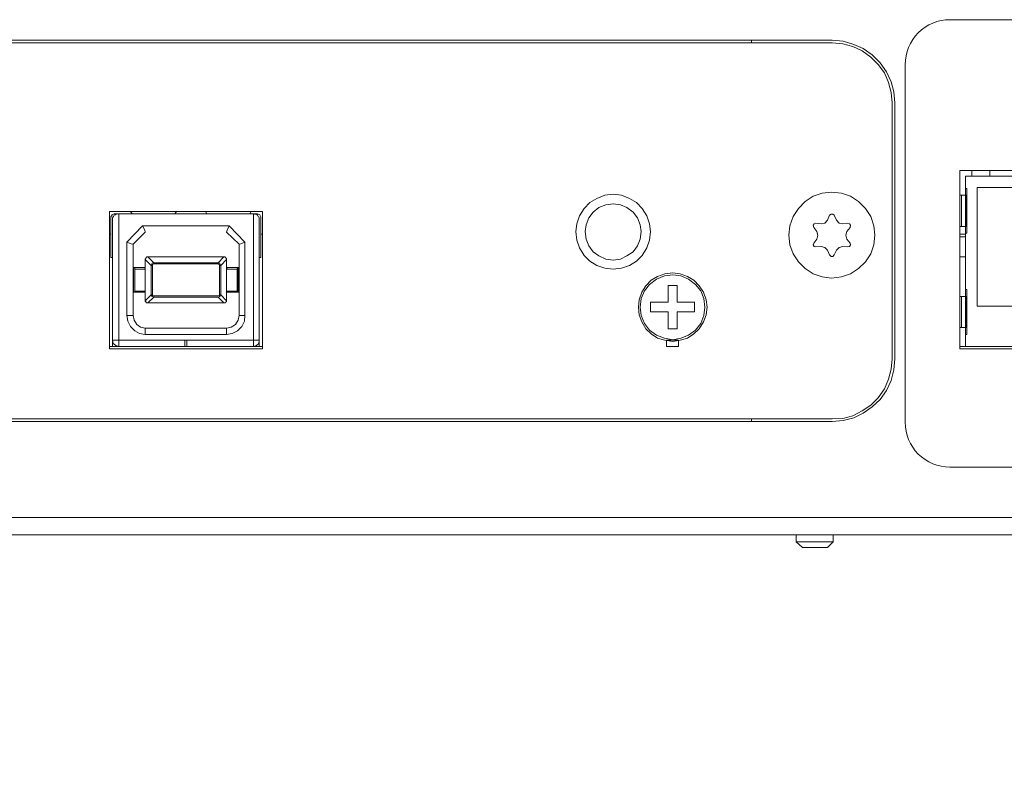
# Model space of a CAD drawing. Units: millimetres. Extents: x 589 to 3399, y 902 to 2722.
# Drawn here: x 1238 to 1317, y 1767 to 1827 of the extents above; entities that cross this region are included whole.
import ezdxf

# ---------------------------------------------------------------- set-up
doc = ezdxf.new("R2010")
doc.units = ezdxf.units.MM
doc.header["$LTSCALE"] = 50.8
doc.header["$PDMODE"] = 1
doc.header["$PDSIZE"] = -2
doc.layers.get('0').update_dxf_attribs({"lineweight": 0})
doc.layers.get('DEFPOINTS').update_dxf_attribs({"lineweight": 0})
for name, color, linetype, lineweight in [('SEIHIN', 7, 'Continuous', 0), ('レイヤー 1', 7, 'Continuous', 0), ('一般', 7, 'Continuous', 0), ('寸法', 7, 'Continuous', 0)]:
    doc.layers.add(name, color=color, linetype=linetype, lineweight=lineweight)
doc.styles.add('Arial', font='arial.ttf', dxfattribs={"bigfont": 'Arial'})
doc.dimstyles.new('Arch', dxfattribs={"dimtxt": 30.316912, "dimasz": 22.448242, "dimexe": 31.75, "dimexo": 15.875, "dimgap": 1.5875, "dimtad": 1, "dimdsep": 46, "dimtxsty": 'Arial', "dimblk": 'VW_SLASH', "dimblk1": 'VW_SLASH', "dimblk2": 'VW_SLASH', "dimcen": 0, "dimdle": 15.875, "dimadec": 0, "dimazin": 0, "dimtfac": 1, "dimtix": 1, "dimtmove": 0, "dimatfit": 0, "dimldrblk": 'VW_FILLEDARROW', "dimfxl": 1, "dimfrac": 2, "dimtolj": 1, "dimarcsym": 0})

# ---------------------------------------------------------------- blocks, each defined once
blk = doc.blocks.new('VW_SLASH')
at = {"color": 0, "linetype": 'ByBlock', "lineweight": -2}
blk.add_line((0, 0), (-1, 0), dxfattribs=at)
at = {"layer": 'SEIHIN', "color": 0, "linetype": 'Continuous', "lineweight": 0, "flags": 128}
blk.add_lwpolyline([(0.4988, 0.4988), (-0.4988, -0.4988)], dxfattribs=at)
blk = doc.blocks.new('*D20')
at = {"layer": 'DEFPOINTS', "color": 0}
for p in [(1100.551, 1787.302), (1535.279, 1786.814), (1100.551, 1716.5)]:
    blk.add_point(p, dxfattribs=at)
at = {"layer": '寸法', "color": 0, "linetype": 'Continuous', "lineweight": -2}
for p, q in [((1100.551, 1771.427), (1100.551, 1684.75)), ((1535.279, 1770.939), (1535.279, 1684.75)), ((1512.83, 1716.5), (1122.999, 1716.5))]:
    blk.add_line(p, q, dxfattribs=at)
at = {"layer": '寸法', "color": 0, "lineweight": -2, "xscale": 22.4482421875, "yscale": 22.4482421875, "zscale": 22.4482421875, "rotation": 180}
blk.add_blockref('VW_SLASH', (1100.551, 1716.5), dxfattribs=at)
at = {"layer": '寸法', "color": 0, "lineweight": -2, "xscale": 22.4482421875, "yscale": 22.4482421875, "zscale": 22.4482421875}
blk.add_blockref('VW_SLASH', (1535.279, 1716.5), dxfattribs=at)
at = {"layer": '寸法', "color": 0, "lineweight": 0, "insert": (1317.915, 1736.977), "char_height": 30.3169, "attachment_point": 5, "style": 'Arial'}
blk.add_mtext('\\A1;435', dxfattribs=at)
blk = doc.blocks.new('VW_FILLEDARROW')
at = {"layer": 'SEIHIN', "linetype": 'Continuous', "lineweight": 0}
blk.add_hatch(color=0, dxfattribs=at).paths.add_polyline_path([(-1.4108, 0.378), (0, 0), (-1.4108, -0.378)])
at = {"layer": 'SEIHIN', "color": 0, "linetype": 'Continuous', "lineweight": 0, "flags": 128}
blk.add_lwpolyline([(-1.4108, 0.378), (0, 0), (-1.4108, -0.378)], close=True, dxfattribs=at)

msp = doc.modelspace()

# ---------------------------------------------------------------- linework, layer by layer
at = {"layer": 'レイヤー 1', "color": 2, "lineweight": 0}
for p, q in [((1296.304, 1825.085), (1296.304, 1825.297)), ((1313.999, 1814.84), (1313.999, 1814.374)), ((1315.438, 1814.84), (1315.438, 1814.374)), ((1313.152, 1812.85), (1313.152, 1810.353)), ((1246.603, 1811.369), (1246.477, 1811.537)), ((1250.159, 1811.537), (1250.033, 1811.369)), ((1252.615, 1811.369), (1252.488, 1811.537)), ((1256.171, 1811.537), (1256.045, 1811.369)), ((1302.95, 1811.242), (1303.119, 1810.861)), ((1256.806, 1810.861), (1256.806, 1800.7)), ((1244.783, 1809.717), (1244.91, 1809.717)), ((1256.934, 1809.717), (1257.06, 1809.717)), ((1313.026, 1809.506), (1313.491, 1809.506)), ((1246.688, 1808.913), (1246.688, 1803.198)), ((1313.026, 1807.897), (1313.491, 1807.897)), ((1255.071, 1807.008), (1255.113, 1807.008)), ((1255.113, 1807.05), (1255.155, 1807.05)), ((1313.152, 1804.722), (1313.152, 1802.224)), ((1245.333, 1800.7), (1245.333, 1800.743)), ((1256.51, 1800.7), (1256.51, 1800.743)), ((1302.781, 1794.689), (1147.627, 1794.689)), ((1296.304, 1794.689), (1296.304, 1794.9)), ((1535.279, 1786.984), (1100.551, 1786.984)), ((1536.464, 1785.587), (1099.366, 1785.587)), ((1302.866, 1785.036), (1299.902, 1785.036))]:
    msp.add_line(p, q, dxfattribs=at)
at = {"layer": 'レイヤー 1', "color": 2, "lineweight": 0, "flags": 128}
for points in [[(1302.781, 1794.689), (1303.67, 1794.773), (1304.516, 1794.985), (1305.278, 1795.366), (1305.998, 1795.874), (1306.633, 1796.467), (1307.141, 1797.187), (1307.522, 1797.991), (1307.734, 1798.837), (1307.819, 1799.727), (1307.819, 1820.258), (1307.734, 1821.147), (1307.522, 1821.952), (1307.141, 1822.756), (1306.633, 1823.475), (1305.998, 1824.111), (1305.278, 1824.619), (1304.516, 1824.958), (1303.67, 1825.211), (1302.781, 1825.297), (1147.627, 1825.297)], [(1147.627, 1794.9), (1302.781, 1794.9), (1303.627, 1794.943), (1304.431, 1795.154), (1305.194, 1795.535), (1305.872, 1796.001), (1306.464, 1796.593), (1306.972, 1797.314), (1307.311, 1798.076), (1307.522, 1798.88), (1307.607, 1799.727), (1307.607, 1820.258), (1307.522, 1821.105), (1307.311, 1821.91), (1306.972, 1822.672), (1306.464, 1823.349), (1305.872, 1823.942), (1305.194, 1824.45), (1304.432, 1824.788), (1303.627, 1825), (1302.781, 1825.085), (1147.627, 1825.085)], [(1320.646, 1814.374), (1320.096, 1814.374), (1313.491, 1814.374), (1313.491, 1800.7)], [(1313.491, 1809.802), (1313.576, 1809.802), (1313.576, 1813.401), (1313.491, 1813.401)], [(1245.164, 1811.369), (1244.995, 1811.284), (1244.91, 1811.114), (1244.91, 1807.855), (1245.038, 1807.855)], [(1256.806, 1810.861), (1256.806, 1811.03), (1256.764, 1811.114), (1256.721, 1811.156), (1256.679, 1811.242), (1256.637, 1811.284), (1256.552, 1811.326), (1256.467, 1811.326), (1256.425, 1811.369), (1256.34, 1811.369), (1256.34, 1800.7), (1256.595, 1800.785), (1256.764, 1800.954), (1256.806, 1801.208), (1245.038, 1801.208), (1245.08, 1800.954), (1245.291, 1800.785), (1245.546, 1800.7), (1245.546, 1811.369), (1245.461, 1811.369), (1245.376, 1811.326), (1245.291, 1811.326), (1245.249, 1811.284), (1245.164, 1811.242), (1245.122, 1811.156), (1245.08, 1811.114), (1245.038, 1811.03), (1245.038, 1810.861), (1245.038, 1800.7)], [(1256.806, 1807.855), (1256.934, 1807.855), (1256.934, 1811.114), (1256.849, 1811.284), (1256.679, 1811.369), (1245.164, 1811.369)], [(1302.95, 1811.242), (1302.823, 1811.326), (1302.696, 1811.326), (1302.569, 1811.242), (1302.4, 1810.861), (1302.188, 1810.606), (1301.892, 1810.564)], [(1255.198, 1808.913), (1254.181, 1809.887), (1254.224, 1810.056), (1254.393, 1810.395), (1247.45, 1810.395), (1246.18, 1809.083), (1246.519, 1808.955), (1246.688, 1808.913), (1247.662, 1809.887)], [(1247.662, 1809.887), (1247.62, 1810.056), (1247.45, 1810.395)], [(1255.663, 1803.198), (1255.663, 1809.083), (1254.393, 1810.395)], [(1304.051, 1808.701), (1303.627, 1808.744), (1303.331, 1808.659), (1303.119, 1808.447), (1302.95, 1808.067), (1302.823, 1807.939), (1302.696, 1807.939), (1302.569, 1808.067), (1302.4, 1808.447), (1302.188, 1808.659), (1301.892, 1808.744), (1301.469, 1808.701), (1301.341, 1808.744), (1301.257, 1808.87), (1301.299, 1808.997), (1301.553, 1809.336), (1301.638, 1809.633), (1301.553, 1809.929), (1301.299, 1810.268), (1301.257, 1810.437), (1301.341, 1810.564), (1301.469, 1810.606), (1301.892, 1810.564)], [(1303.119, 1810.861), (1303.331, 1810.606), (1303.627, 1810.564)], [(1304.051, 1808.701), (1304.178, 1808.744), (1304.262, 1808.87), (1304.221, 1808.997), (1303.966, 1809.336), (1303.882, 1809.633), (1303.966, 1809.929), (1304.221, 1810.268), (1304.262, 1810.437), (1304.178, 1810.564), (1304.051, 1810.606), (1303.627, 1810.564)], [(1313.491, 1809.717), (1313.026, 1809.717)], [(1254.181, 1801.674), (1254.181, 1802.182), (1247.662, 1802.182), (1247.281, 1802.266), (1246.985, 1802.479), (1246.773, 1802.818), (1246.688, 1803.198), (1246.18, 1803.198), (1246.18, 1809.083)], [(1255.198, 1803.198), (1255.198, 1808.913), (1255.324, 1808.955), (1255.663, 1809.083)], [(1247.874, 1807.897), (1247.789, 1807.897), (1247.747, 1807.855), (1247.705, 1807.813), (1247.705, 1807.77), (1247.662, 1807.728), (1247.662, 1807.686), (1248.128, 1807.219), (1248.213, 1807.389), (1248.339, 1807.431), (1248.339, 1807.347), (1253.504, 1807.347), (1253.504, 1807.431), (1253.631, 1807.389), (1253.716, 1807.219), (1253.716, 1804.849), (1253.631, 1804.722), (1253.504, 1804.68)], [(1253.97, 1807.897), (1253.504, 1807.431), (1248.339, 1807.431), (1247.874, 1807.897), (1253.97, 1807.897), (1254.054, 1807.897), (1254.097, 1807.855), (1254.139, 1807.855), (1254.139, 1807.813), (1254.181, 1807.77), (1254.181, 1807.686), (1254.181, 1804.383), (1253.716, 1804.849), (1253.631, 1804.849), (1253.631, 1807.219)], [(1246.688, 1807.05), (1246.731, 1807.05), (1246.773, 1807.05), (1246.731, 1807.05), (1246.731, 1805.061), (1246.688, 1805.061)], [(1247.662, 1806.923), (1247.662, 1807.008), (1247.62, 1807.008), (1247.62, 1807.05), (1247.577, 1807.05), (1246.73, 1807.05)], [(1246.816, 1806.923), (1246.816, 1807.008), (1246.773, 1807.05)], [(1247.662, 1807.686), (1247.662, 1804.383), (1248.128, 1804.849), (1248.128, 1807.219), (1248.255, 1807.219), (1248.255, 1807.304), (1248.339, 1807.347)], [(1248.128, 1804.849), (1248.255, 1804.849), (1248.255, 1807.219)], [(1254.181, 1807.686), (1253.716, 1807.219), (1253.631, 1807.219), (1253.589, 1807.304), (1253.504, 1807.347)], [(1255.198, 1807.05), (1254.266, 1807.05), (1254.224, 1807.05), (1254.224, 1807.008), (1254.181, 1807.008), (1254.181, 1806.923), (1255.028, 1806.923), (1255.028, 1805.146), (1254.181, 1805.146), (1254.181, 1805.061), (1254.266, 1805.061), (1255.198, 1805.061)], [(1255.028, 1806.923), (1255.071, 1807.008), (1255.071, 1807.05), (1255.113, 1807.05), (1255.113, 1805.061), (1255.155, 1805.061)], [(1247.662, 1806.923), (1246.816, 1806.923), (1246.816, 1805.146)], [(1246.731, 1805.061), (1246.773, 1805.061), (1246.731, 1805.061), (1247.577, 1805.061), (1247.662, 1805.061), (1247.662, 1805.146), (1246.816, 1805.146), (1246.816, 1805.061), (1246.773, 1805.061)], [(1248.128, 1804.849), (1248.213, 1804.722), (1248.339, 1804.68), (1247.874, 1804.214), (1253.97, 1804.214), (1253.504, 1804.68), (1248.339, 1804.68), (1248.339, 1804.764), (1253.504, 1804.764)], [(1248.255, 1804.849), (1248.255, 1804.807), (1248.339, 1804.764)], [(1253.504, 1804.764), (1253.589, 1804.807), (1253.631, 1804.849)], [(1255.071, 1805.061), (1255.113, 1805.061), (1255.071, 1805.061), (1255.028, 1805.146)], [(1313.491, 1801.674), (1313.576, 1801.674), (1313.576, 1805.272), (1313.491, 1805.272)], [(1247.662, 1804.383), (1247.662, 1804.341), (1247.705, 1804.299), (1247.747, 1804.256), (1247.747, 1804.214), (1247.874, 1804.214)], [(1253.97, 1804.214), (1254.097, 1804.214), (1254.139, 1804.256), (1254.139, 1804.299), (1254.181, 1804.299), (1254.181, 1804.383)], [(1246.18, 1803.198), (1246.264, 1802.732), (1246.477, 1802.309), (1246.816, 1801.97), (1247.197, 1801.758), (1247.662, 1801.674)], [(1254.181, 1802.182), (1254.562, 1802.266), (1254.901, 1802.479), (1255.113, 1802.817), (1255.198, 1803.198), (1255.663, 1803.198), (1255.621, 1802.732), (1255.409, 1802.309), (1255.071, 1801.97), (1254.647, 1801.758), (1254.181, 1801.674), (1247.662, 1801.674), (1247.662, 1802.182)], [(1244.783, 1800.7), (1245.546, 1800.7), (1256.34, 1800.7), (1257.06, 1800.7)], [(1313.026, 1800.7), (1313.491, 1800.7), (1329.367, 1800.7)], [(1299.902, 1785.587), (1299.902, 1785.036), (1300.41, 1784.571), (1302.4, 1784.571), (1302.866, 1785.036), (1302.866, 1785.587)]]:
    msp.add_lwpolyline(points, dxfattribs=at)
for points in [[(1329.79, 1814.84), (1329.79, 1800.53), (1313.026, 1800.53), (1313.026, 1814.84)], [(1328.393, 1813.485), (1328.393, 1803.96), (1324.667, 1803.96), (1324.667, 1802.986), (1323.651, 1802.986), (1323.651, 1800.954), (1319.164, 1800.954), (1319.164, 1802.986), (1318.148, 1802.986), (1318.148, 1803.96), (1314.423, 1803.96), (1314.423, 1813.485)], [(1282.206, 1809.929), (1282.291, 1809.251), (1282.503, 1808.617), (1282.883, 1808.024), (1283.35, 1807.558), (1283.9, 1807.219), (1284.534, 1807.008), (1285.212, 1806.923), (1285.889, 1807.008), (1286.525, 1807.219), (1287.075, 1807.558), (1287.54, 1808.024), (1287.922, 1808.617), (1288.133, 1809.251), (1288.218, 1809.929), (1288.133, 1810.564), (1287.922, 1811.2), (1287.54, 1811.792), (1287.075, 1812.257), (1286.525, 1812.596), (1285.889, 1812.85), (1285.212, 1812.934), (1284.534, 1812.85), (1283.9, 1812.596), (1283.35, 1812.257), (1282.883, 1811.792), (1282.503, 1811.2), (1282.291, 1810.564), (1282.206, 1809.929)], [(1299.31, 1809.633), (1299.394, 1808.87), (1299.648, 1808.151), (1300.071, 1807.516), (1300.622, 1806.966), (1301.257, 1806.542), (1301.977, 1806.289), (1302.738, 1806.203), (1303.543, 1806.289), (1304.262, 1806.542), (1304.897, 1806.966), (1305.448, 1807.516), (1305.872, 1808.151), (1306.125, 1808.87), (1306.21, 1809.633), (1306.125, 1810.395), (1305.872, 1811.156), (1305.448, 1811.792), (1304.897, 1812.342), (1304.262, 1812.765), (1303.543, 1813.02), (1302.738, 1813.104), (1301.977, 1813.02), (1301.257, 1812.765), (1300.622, 1812.342), (1300.071, 1811.792), (1299.648, 1811.156), (1299.394, 1810.395), (1299.31, 1809.633)], [(1313.026, 1810.353), (1313.534, 1810.353), (1313.534, 1812.85), (1313.026, 1812.85)], [(1282.969, 1809.929), (1283.053, 1809.336), (1283.265, 1808.786), (1283.603, 1808.32), (1284.069, 1807.982), (1284.619, 1807.728), (1285.212, 1807.643), (1285.805, 1807.728), (1286.313, 1807.982), (1286.821, 1808.32), (1287.16, 1808.786), (1287.371, 1809.336), (1287.456, 1809.929), (1287.371, 1810.48), (1287.16, 1811.03), (1286.821, 1811.495), (1286.313, 1811.876), (1285.805, 1812.088), (1285.212, 1812.173), (1284.619, 1812.088), (1284.069, 1811.876), (1283.603, 1811.495), (1283.265, 1811.03), (1283.053, 1810.48), (1282.969, 1809.929)], [(1257.06, 1811.537), (1257.06, 1800.53), (1244.783, 1800.53), (1244.783, 1811.537)], [(1287.244, 1803.875), (1287.286, 1803.24), (1287.498, 1802.69), (1287.837, 1802.14), (1288.261, 1801.716), (1288.768, 1801.377), (1289.361, 1801.208), (1289.997, 1801.124), (1290.589, 1801.208), (1291.181, 1801.377), (1291.689, 1801.716), (1292.113, 1802.14), (1292.451, 1802.69), (1292.663, 1803.24), (1292.748, 1803.875), (1292.663, 1804.468), (1292.451, 1805.061), (1292.113, 1805.569), (1291.689, 1806.034), (1291.181, 1806.331), (1290.589, 1806.542), (1289.997, 1806.627), (1289.361, 1806.542), (1288.768, 1806.331), (1288.261, 1806.034), (1287.837, 1805.569), (1287.498, 1805.061), (1287.286, 1804.468), (1287.244, 1803.875)], [(1287.371, 1803.875), (1287.456, 1803.198), (1287.71, 1802.563), (1288.133, 1802.013), (1288.684, 1801.632), (1289.319, 1801.377), (1289.996, 1801.251), (1290.631, 1801.377), (1291.266, 1801.632), (1291.817, 1802.013), (1292.24, 1802.563), (1292.494, 1803.198), (1292.578, 1803.875), (1292.494, 1804.553), (1292.24, 1805.188), (1291.817, 1805.696), (1291.266, 1806.119), (1290.631, 1806.373), (1289.996, 1806.458), (1289.319, 1806.373), (1288.684, 1806.119), (1288.133, 1805.696), (1287.71, 1805.188), (1287.456, 1804.553), (1287.371, 1803.875)], [(1289.615, 1803.494), (1289.615, 1802.14), (1290.334, 1802.14), (1290.334, 1803.494), (1291.732, 1803.494), (1291.732, 1804.256), (1290.334, 1804.256), (1290.334, 1805.611), (1289.615, 1805.611), (1289.615, 1804.256), (1288.218, 1804.256), (1288.218, 1803.494)], [(1313.026, 1802.224), (1313.026, 1804.722), (1313.534, 1804.722), (1313.534, 1802.224)], [(1250.837, 1800.7), (1251.006, 1800.7), (1251.006, 1801.208), (1250.837, 1801.208)], [(1289.488, 1801.208), (1289.488, 1800.7), (1290.462, 1800.7), (1290.462, 1801.208)]]:
    msp.add_lwpolyline(points, close=True, dxfattribs=at)
at = {"layer": '一般', "color": 2, "linetype": 'Continuous', "lineweight": 0, "flags": 128}
msp.add_lwpolyline([(1308.639, 1823.345, -0.414214), (1312.236, 1826.942), (1330.478, 1826.942, -0.414214), (1334.075, 1823.345), (1334.075, 1794.624, -0.414214), (1330.478, 1791.027), (1312.236, 1791.027, -0.414214), (1308.639, 1794.624)], format="xyb", close=True, dxfattribs=at)

# ---------------------------------------------------------------- dimensions: what is measured, and where the dimension line sits
at = {"layer": '寸法', "color": 2, "linetype": 'Continuous', "lineweight": 0}
dim = msp.add_linear_dim(base=(1100.551, 1716.5), p1=(1535.279, 1786.814), p2=(1100.551, 1787.302), dimstyle='Arch', override={"dimgap": 5, "dimdec": 0, "dimpost": '<>', "dimtxsty": 'Arial', "dimtmove": 2}, dxfattribs=at)
dim.commit()
dim.dimension.update_dxf_attribs({"geometry": '*D20', "text_midpoint": (1317.915, 1736.977)})

doc.saveas('drawing.dxf')
